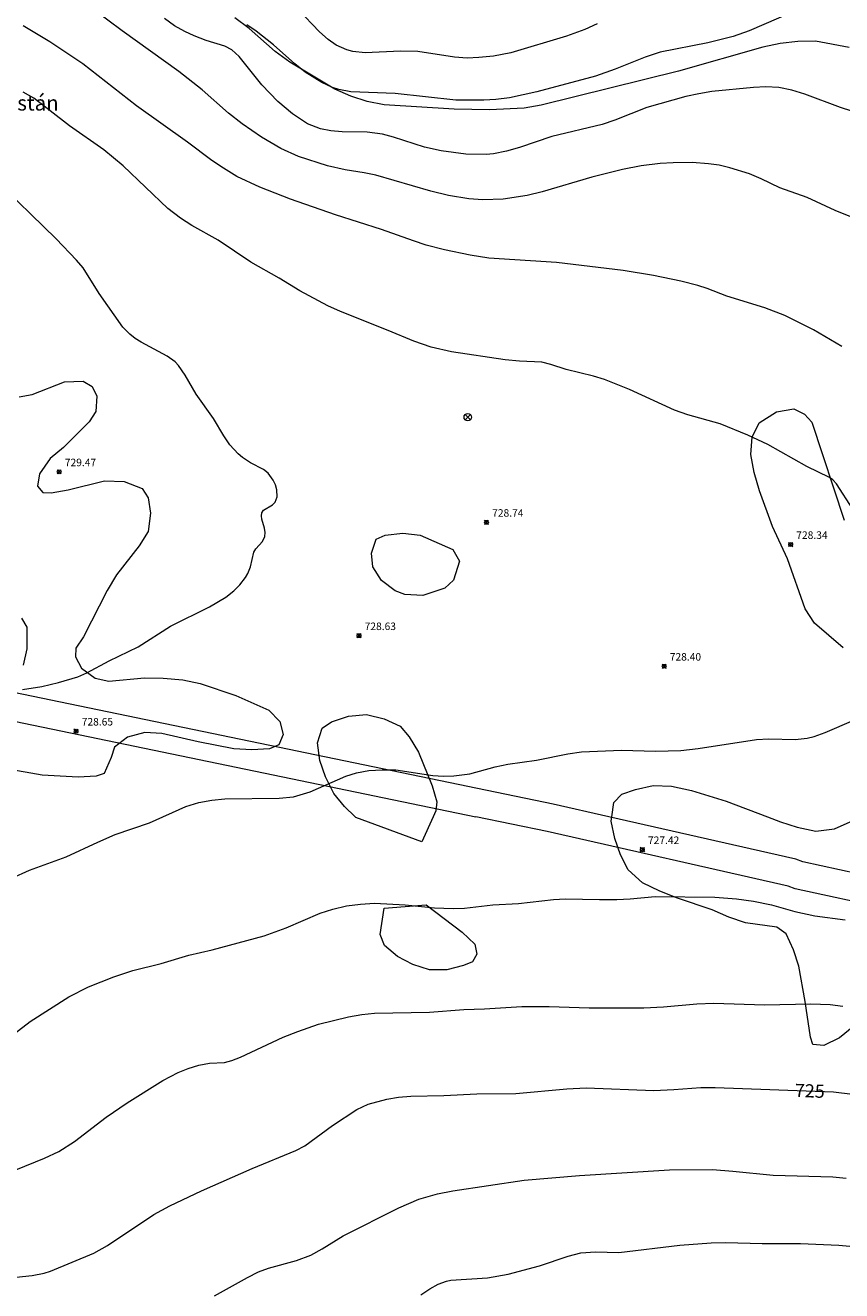
# Model space of a CAD drawing. Units: millimetres. Extents: x 425000 to 426000, y 4488500 to 4489000.
# Drawn here: x 425586 to 425695, y 4488730 to 4488898 of the extents above; entities that cross this region are included whole.
import ezdxf
from ezdxf.enums import TextEntityAlignment as Align

# ---------------------------------------------------------------- set-up
doc = ezdxf.new("R2010")
doc.units = ezdxf.units.MM
doc.header["$MEASUREMENT"] = 0
for name, color, linetype, lineweight in [('f020120p_textocartografico_parajes', 7, 'Continuous', 9), ('f030026l_camino', 50, 'Continuous', 9), ('f050002l_curvanivel_cgn', 23, 'Continuous', 9), ('f050002l_curvanivel_mae', 213, 'Continuous', 9), ('f050005l_bancal', 40, 'Continuous', 9), ('f050008p_puntocotaterreno', 7, 'Continuous', 9), ('f060140s_arboladourbano', 92, 'Continuous', 9), ('f070045l_muro_mur', 30, 'MURO2', 9), ('f081039p_poste', 7, 'Continuous', 9)]:
    doc.layers.add(name, color=color, linetype=linetype, lineweight=lineweight)
doc.styles.get("Standard").update_dxf_attribs({"font": 'arial.ttf'})
doc.styles.add('Style-s7210005_h', font='txt')
doc.linetypes.add('MURO2', pattern='A,3.1e-05,[1,muro2.shx,S=1,R=0,X=0,Y=0],-3.058844', length=3.058875)

# ---------------------------------------------------------------- blocks, each defined once
blk = doc.blocks.new('punto_cota')
at = {"layer": 'f050008p_puntocotaterreno'}
for points in [[(0, 0), (-0.28, 0.28)], [(0, 0), (-0.28, -0.28)], [(0, 0), (0.28, 0.28)], [(0, 0), (0.28, -0.28)]]:
    blk.add_lwpolyline(points, dxfattribs=at)
blk.add_circle((0, 0), 0.25, dxfattribs=at)
blk = doc.blocks.new('poste')
at = {"layer": 'f081039p_poste'}
for p, q in [((-0.35, 0.35), (0.35, -0.35)), ((-0.35, -0.35), (0.35, 0.35))]:
    blk.add_line(p, q, dxfattribs=at)
blk.add_circle((0, 0), 0.5, dxfattribs=at)

msp = doc.modelspace()

# ---------------------------------------------------------------- linework, layer by layer
at = {"layer": 'f030026l_camino'}
for points in [[(425239.58, 4488908.54, 0), (425262.49, 4488899.99, 0), (425286.22, 4488890.96, 0), (425314.65, 4488879.93, 0), (425333.89, 4488872.6, 0), (425356.98, 4488863.56, 0), (425381.04, 4488855.55, 0), (425400.02, 4488850.43, 0), (425422.65, 4488844.12, 0), (425448.95, 4488837.67, 0), (425471.86, 4488831.51, 0), (425537.53, 4488815.82, 0), (425577.4, 4488806.96, 0), (425646.12, 4488792.73, 0)], [(425663.84, 4488792.73, 0), (425656.43, 4488794.41, 0), (425578.19, 4488810.61, 0), (425538.37, 4488819.46, 0), (425472.73, 4488835.14, 0), (425449.83, 4488841.13, 0), (425423.56, 4488847.57, 0), (425400.97, 4488853.87, 0), (425382.07, 4488858.97, 0), (425358.2, 4488866.92, 0), (425335.18, 4488875.93, 0)], [(425820.52, 4488729.89, 0), (425808.59, 4488734.04, 0), (425804.04, 4488736.36, 0), (425799.75, 4488738.82, 0), (425793.6, 4488742.84, 0), (425789.63, 4488745.8, 0), (425783.28, 4488750.98, 0), (425780.63, 4488752.98, 0), (425777.95, 4488754.9, 0), (425772.31, 4488758.55, 0), (425769.49, 4488760.21, 0), (425763.56, 4488763.34, 0), (425760.59, 4488764.74, 0), (425754.57, 4488767.28, 0), (425736.91, 4488771.92, 0), (425718.95, 4488776.35, 0), (425700.92, 4488780.5, 0), (425688.62, 4488783.16, 0), (425687.68, 4488783.5, 0), (425655.64, 4488790.76, 0), (425646.12, 4488792.73, 0)], [(425704.28, 4488783.55, 0), (425689.65, 4488786.76, 0), (425688.72, 4488787.09, 0), (425663.84, 4488792.73, 0)]]:
    msp.add_polyline3d(points, dxfattribs=at)
at = {"layer": 'f050002l_curvanivel_cgn'}
for points in [[(425696.48, 4488872.34, 726), (425693.93, 4488873.34, 726), (425690.21, 4488875.06, 726), (425686.56, 4488876.37, 726), (425684.11, 4488877.54, 726), (425682.53, 4488878.2, 726), (425679.94, 4488879.02, 726), (425678.49, 4488879.35, 726), (425677.09, 4488879.56, 726), (425674.92, 4488879.71, 726), (425672.38, 4488879.69, 726), (425670.67, 4488879.59, 726), (425668.15, 4488879.27, 726), (425665.66, 4488878.78, 726), (425661.57, 4488877.76, 726), (425654.97, 4488875.82, 726), (425652.99, 4488875.33, 726), (425649.78, 4488874.85, 726), (425647.06, 4488874.75, 726), (425645.2, 4488874.87, 726), (425642.5, 4488875.32, 726), (425640.15, 4488875.91, 726), (425632.83, 4488878.02, 726), (425631.3, 4488878.35, 726), (425628.75, 4488878.76, 726), (425626.41, 4488879.29, 726), (425622.53, 4488880.5, 726), (425620.2, 4488881.59, 726), (425617.64, 4488883.08, 726), (425615.04, 4488884.86, 726), (425613.23, 4488886.29, 726), (425609.72, 4488889.36, 726), (425606.61, 4488891.83, 726), (425599.08, 4488897.21, 726), (425595.28, 4488900.06, 726)], [(425689.99, 4488900.45, 724), (425682.51, 4488897.24, 724), (425680.37, 4488896.47, 724), (425677.01, 4488895.63, 724), (425670.66, 4488894.38, 724), (425668.65, 4488893.72, 724), (425664.66, 4488892.12, 724), (425662.08, 4488891.21, 724), (425654.27, 4488889.11, 724), (425650.64, 4488888.31, 724), (425648.81, 4488888.08, 724), (425647.2, 4488887.99, 724), (425643.5, 4488888.01, 724), (425635.39, 4488888.91, 724), (425629.49, 4488889.13, 724), (425627.91, 4488889.42, 724), (425627.09, 4488889.68, 724), (425625.63, 4488890.36, 724), (425623.43, 4488891.75, 724), (425622.06, 4488892.83, 724), (425619.23, 4488895.35, 724), (425616.9, 4488897.18, 724), (425615.66, 4488898.04, 724)], [(425662.3, 4488898.16, 723), (425660.63, 4488897.39, 723), (425658.19, 4488896.51, 723), (425650.79, 4488894.29, 723), (425648.49, 4488893.84, 723), (425646.56, 4488893.66, 723), (425644.98, 4488893.61, 723), (425643.31, 4488893.72, 723), (425638.44, 4488894.46, 723), (425636.11, 4488894.51, 723), (425631.42, 4488894.31, 723), (425629.77, 4488894.49, 723), (425628.97, 4488894.69, 723), (425627.58, 4488895.3, 723), (425626.49, 4488896.05, 723), (425625.33, 4488897.08, 723), (425622.44, 4488900.11, 723)], [(425694.84, 4488855.24, 727), (425691.07, 4488857.49, 727), (425687.23, 4488859.39, 727), (425684.59, 4488860.38, 727), (425679.55, 4488861.95, 727), (425676.92, 4488862.98, 727), (425675.69, 4488863.38, 727), (425673.4, 4488863.95, 727), (425669.76, 4488864.7, 727), (425665.72, 4488865.37, 727), (425656.86, 4488866.43, 727), (425647.85, 4488867.01, 727), (425645.39, 4488867.4, 727), (425641.96, 4488868.11, 727), (425639.52, 4488868.75, 727), (425637.84, 4488869.29, 727), (425633.57, 4488870.83, 727), (425627.46, 4488872.78, 727), (425621.48, 4488874.86, 727), (425617.41, 4488876.44, 727), (425614.36, 4488877.87, 727), (425612.55, 4488878.95, 727), (425611, 4488880, 727), (425607.8, 4488882.43, 727), (425601, 4488887.25, 727), (425593.84, 4488892.84, 727), (425589.47, 4488895.74, 727), (425585.93, 4488897.87, 727)], [(425696.29, 4488833.63, 728), (425694.11, 4488836.99, 728), (425693.63, 4488837.55, 728), (425693.19, 4488837.85, 728), (425690.18, 4488839.29, 728), (425685, 4488842.21, 728), (425682.32, 4488843.48, 728), (425678.66, 4488844.96, 728), (425674.35, 4488846.19, 728), (425672.59, 4488846.8, 728), (425666.59, 4488849.55, 728), (425663.26, 4488850.86, 728), (425661.78, 4488851.32, 728), (425658.17, 4488852.21, 728), (425656.1, 4488852.88, 728), (425654.94, 4488853.17, 728), (425651.96, 4488853.3, 728), (425650.06, 4488853.5, 728), (425642.89, 4488854.53, 728), (425640.18, 4488855.18, 728), (425637.87, 4488855.96, 728), (425634.47, 4488857.4, 728), (425628.13, 4488859.9, 728), (425626.44, 4488860.68, 728), (425622.72, 4488862.67, 728), (425619.97, 4488864.35, 728), (425616.2, 4488866.47, 728), (425611.85, 4488869.39, 728), (425608.36, 4488871.36, 728), (425606.83, 4488872.33, 728), (425605.15, 4488873.61, 728), (425599.22, 4488879.26, 728), (425596.66, 4488881.42, 728), (425592.1, 4488884.6, 728), (425587.32, 4488888.27, 728), (425585.93, 4488889.09, 728)], [(425585.83, 4488809.64, 729), (425588.38, 4488810.04, 729), (425590.64, 4488810.57, 729), (425593.21, 4488811.36, 729), (425594.4, 4488811.89, 729), (425597.38, 4488813.48, 729), (425601.24, 4488815.34, 729), (425605.51, 4488818.07, 729), (425610.72, 4488820.66, 729), (425612.87, 4488821.93, 729), (425613.94, 4488822.76, 729), (425614.75, 4488823.56, 729), (425615.49, 4488824.54, 729), (425615.79, 4488825.06, 729), (425616.16, 4488825.96, 729), (425616.59, 4488827.92, 729), (425616.86, 4488828.37, 729), (425617.78, 4488829.35, 729), (425618.05, 4488829.99, 729), (425618.1, 4488830.53, 729), (425618.04, 4488831.12, 729), (425617.69, 4488832.3, 729), (425617.61, 4488832.76, 729), (425617.66, 4488833.13, 729), (425617.9, 4488833.48, 729), (425619.1, 4488834.21, 729), (425619.45, 4488834.56, 729), (425619.72, 4488835.28, 729), (425619.67, 4488836.19, 729), (425619.48, 4488836.85, 729), (425619.18, 4488837.5, 729), (425618.51, 4488838.41, 729), (425617.89, 4488838.9, 729), (425616.14, 4488839.81, 729), (425615.11, 4488840.49, 729), (425614.52, 4488841, 729), (425613.42, 4488842.2, 729), (425612.61, 4488843.37, 729), (425611.22, 4488845.68, 729), (425608.94, 4488848.94, 729), (425607.48, 4488851.45, 729), (425606.57, 4488852.74, 729), (425606.12, 4488853.2, 729), (425605.09, 4488853.99, 729), (425601.61, 4488855.84, 729), (425600.82, 4488856.33, 729), (425600.09, 4488856.9, 729), (425599.17, 4488857.82, 729), (425596.01, 4488862.32, 729), (425593.91, 4488865.7, 729), (425593.03, 4488866.75, 729), (425590.31, 4488869.58, 729), (425581.88, 4488877.74, 729)], [(425584.4, 4488784.59, 728), (425586.77, 4488785.64, 728), (425591.65, 4488787.42, 728), (425595.85, 4488789.37, 728), (425598.18, 4488790.36, 728), (425602.71, 4488791.95, 728), (425607.57, 4488794.1, 728), (425609.27, 4488794.65, 728), (425611, 4488794.96, 728), (425612.76, 4488795.11, 728), (425619.96, 4488795.21, 728), (425621.87, 4488795.39, 728), (425624.12, 4488796.05, 728), (425628.84, 4488798.15, 728), (425630.25, 4488798.58, 728), (425631.89, 4488798.88, 728), (425633.7, 4488799, 728), (425635.48, 4488798.96, 728), (425640.42, 4488798.24, 728), (425641.83, 4488798.15, 728), (425643.2, 4488798.19, 728), (425645.32, 4488798.46, 728), (425648.73, 4488799.39, 728), (425650.41, 4488799.74, 728), (425654.22, 4488800.25, 728), (425658.39, 4488801.12, 728), (425660.18, 4488801.39, 728), (425665.52, 4488801.59, 728), (425670.06, 4488801.47, 728), (425673.4, 4488801.57, 728), (425675.7, 4488801.8, 728), (425683.47, 4488803.01, 728), (425685.1, 4488803.12, 728), (425688.63, 4488803.02, 728), (425690.21, 4488803.19, 728), (425691.15, 4488803.4, 728), (425692.63, 4488803.94, 728), (425696.43, 4488805.6, 728)], [(425581.41, 4488761.37, 727), (425586.86, 4488765.5, 727), (425591.99, 4488768.78, 727), (425594.61, 4488770.11, 727), (425597.98, 4488771.45, 727), (425600.5, 4488772.3, 727), (425604.29, 4488773.25, 727), (425607.97, 4488774.35, 727), (425611.05, 4488775.04, 727), (425617.99, 4488776.9, 727), (425620.91, 4488777.97, 727), (425625.44, 4488779.93, 727), (425627.12, 4488780.47, 727), (425628.95, 4488780.88, 727), (425630.81, 4488781.14, 727), (425632.67, 4488781.24, 727), (425636.76, 4488781.03, 727), (425640.66, 4488780.63, 727), (425643.14, 4488780.53, 727), (425644.61, 4488780.6, 727), (425648.41, 4488781.02, 727), (425651.81, 4488781.2, 727), (425656.45, 4488781.73, 727), (425658.07, 4488781.84, 727), (425662.57, 4488781.74, 727), (425664.88, 4488781.76, 727), (425666.66, 4488781.85, 727), (425669.99, 4488782.16, 727), (425677.95, 4488782.07, 727), (425680.81, 4488781.85, 727), (425683.1, 4488781.5, 727), (425685.49, 4488781.01, 727), (425688.58, 4488780.16, 727), (425691.22, 4488779.57, 727), (425695.29, 4488779.04, 727)], [(425584.94, 4488745.79, 726), (425588.76, 4488747.34, 726), (425590.68, 4488748.26, 726), (425592.76, 4488749.58, 726), (425596.97, 4488752.8, 726), (425599.76, 4488754.72, 726), (425604.52, 4488757.69, 726), (425606.52, 4488758.73, 726), (425607.86, 4488759.27, 726), (425609.3, 4488759.73, 726), (425610.72, 4488759.98, 726), (425612.72, 4488760.09, 726), (425613.69, 4488760.33, 726), (425614.85, 4488760.78, 726), (425620.51, 4488763.42, 726), (425622.46, 4488764.21, 726), (425625.22, 4488765.15, 726), (425629.18, 4488766.15, 726), (425630.96, 4488766.46, 726), (425632.64, 4488766.61, 726), (425639.96, 4488766.77, 726), (425644.54, 4488767.13, 726), (425647.28, 4488767.2, 726), (425652.25, 4488767.5, 726), (425655.9, 4488767.51, 726), (425661.21, 4488767.33, 726), (425668.51, 4488767.35, 726), (425671.11, 4488767.48, 726), (425675.56, 4488767.87, 726), (425677.78, 4488767.94, 726), (425684.56, 4488767.72, 726), (425690.71, 4488767.89, 726), (425693.27, 4488767.76, 726), (425694.98, 4488767.55, 726)], [(425611.39, 4488729.04, 724), (425615.75, 4488731.49, 724), (425617.21, 4488732.22, 724), (425618.57, 4488732.75, 724), (425622.26, 4488733.76, 724), (425624.19, 4488734.46, 724), (425625.68, 4488735.28, 724), (425628.48, 4488737.04, 724), (425635.9, 4488740.74, 724), (425638.56, 4488741.89, 724), (425641.05, 4488742.63, 724), (425643.07, 4488743.01, 724), (425652.59, 4488744.41, 724), (425659.95, 4488745.03, 724), (425671.92, 4488745.79, 724), (425677.61, 4488745.84, 724), (425680.34, 4488745.64, 724), (425685.69, 4488745.09, 724), (425693.62, 4488744.85, 724), (425695.41, 4488744.68, 724)], [(425638.82, 4488729.2, 723), (425640, 4488730, 723), (425641.14, 4488730.62, 723), (425642.25, 4488731.02, 723), (425642.82, 4488731.13, 723), (425647.67, 4488731.43, 723), (425650.42, 4488731.94, 723), (425654.63, 4488733.02, 723), (425658.44, 4488734.34, 723), (425660.1, 4488734.75, 723), (425662.04, 4488734.91, 723), (425665.17, 4488734.83, 723), (425673.29, 4488735.8, 723), (425677.46, 4488736.09, 723), (425679.38, 4488736.14, 723), (425684.25, 4488736.02, 723), (425689.33, 4488736.01, 723), (425694.43, 4488735.77, 723), (425698.76, 4488735.38, 723)]]:
    msp.add_polyline3d(points, dxfattribs=at)
at = {"layer": 'f050002l_curvanivel_mae'}
for points in [[(425696.16, 4488886.56, 725), (425694.65, 4488887.04, 725), (425689.9, 4488888.81, 725), (425688.18, 4488889.33, 725), (425686.44, 4488889.69, 725), (425684.72, 4488889.78, 725), (425683.08, 4488889.69, 725), (425677.55, 4488889.14, 725), (425675.8, 4488888.86, 725), (425674.08, 4488888.48, 725), (425668.89, 4488887.02, 725), (425664.61, 4488885.35, 725), (425662.93, 4488884.78, 725), (425656.24, 4488883.19, 725), (425651.95, 4488881.7, 725), (425650.24, 4488881.21, 725), (425648.5, 4488880.88, 725), (425647.53, 4488880.78, 725), (425644.79, 4488880.83, 725), (425641.54, 4488881.26, 725), (425639.31, 4488881.74, 725), (425635.17, 4488883.09, 725), (425633.73, 4488883.47, 725), (425631.68, 4488883.76, 725), (425628.36, 4488883.8, 725), (425626.87, 4488883.92, 725), (425625.46, 4488884.21, 725), (425623.76, 4488884.88, 725), (425621.75, 4488886.18, 725), (425619.78, 4488887.83, 725), (425617.68, 4488890.06, 725), (425614.64, 4488893.8, 725), (425613.67, 4488894.68, 725), (425612.73, 4488895.19, 725), (425610.27, 4488895.95, 725), (425608.65, 4488896.57, 725), (425607.41, 4488897.13, 725), (425606.05, 4488897.89, 725), (425604.7, 4488898.85, 725)], [(425584.14, 4488731.44, 725), (425587.11, 4488731.75, 725), (425588.7, 4488732.06, 725), (425589.56, 4488732.31, 725), (425595.3, 4488734.73, 725), (425597.12, 4488735.73, 725), (425603.32, 4488739.87, 725), (425605.43, 4488741.03, 725), (425609.63, 4488742.99, 725), (425616.38, 4488745.98, 725), (425622.21, 4488748.38, 725), (425623.38, 4488748.99, 725), (425627.07, 4488751.68, 725), (425630.32, 4488753.82, 725), (425631.82, 4488754.52, 725), (425634.32, 4488755.2, 725), (425635.84, 4488755.45, 725), (425637.48, 4488755.61, 725), (425641.88, 4488755.7, 725), (425646.29, 4488755.91, 725), (425651.44, 4488755.97, 725), (425658.23, 4488756.56, 725), (425660.8, 4488756.71, 725), (425669.84, 4488756.37, 725), (425672.48, 4488756.47, 725), (425676.07, 4488756.74, 725), (425677.97, 4488756.74, 725), (425693.7, 4488756.19, 725), (425696.25, 4488755.85, 725)]]:
    msp.add_polyline3d(points, dxfattribs=at)
at = {"layer": 'f050005l_bancal'}
msp.add_polyline3d([(425695.81, 4488895.02, 0), (425691.32, 4488895.85, 0), (425688.97, 4488895.82, 0), (425686.63, 4488895.53, 0), (425684.32, 4488895.03, 0), (425673.09, 4488891.86, 0), (425654.85, 4488887.34, 0), (425652.57, 4488886.95, 0), (425647.97, 4488886.73, 0), (425643.26, 4488886.81, 0), (425633.94, 4488887.39, 0), (425631.67, 4488887.81, 0), (425629.52, 4488888.52, 0), (425627.4, 4488889.48, 0), (425621.4, 4488893.05, 0), (425619.46, 4488894.48, 0), (425615.97, 4488897.52, 0), (425614.08, 4488898.96, 0)], dxfattribs=at)
at = {"layer": 'f060140s_arboladourbano'}
for points in [[(425585.38, 4488848.58, 0), (425587.1, 4488848.89, 0), (425591.41, 4488850.56, 0), (425593.9, 4488850.65, 0), (425595.1, 4488849.93, 0), (425595.7, 4488848.64, 0), (425595.57, 4488846.61, 0), (425594.69, 4488845.25, 0), (425591.29, 4488841.83, 0), (425589.49, 4488840.36, 0), (425588.07, 4488838.35, 0), (425587.84, 4488836.68, 0), (425588.54, 4488835.85, 0), (425589.65, 4488835.79, 0), (425591.91, 4488836.19, 0), (425596.73, 4488837.4, 0), (425599.36, 4488837.31, 0), (425601.76, 4488836.38, 0), (425602.53, 4488835.13, 0), (425602.87, 4488833.12, 0), (425602.54, 4488830.66, 0), (425601.36, 4488828.76, 0), (425598.32, 4488824.92, 0), (425597.08, 4488822.83, 0), (425593.94, 4488816.68, 0), (425592.93, 4488815.15, 0), (425592.87, 4488813.99, 0), (425593.67, 4488812.5, 0), (425595.48, 4488811.16, 0), (425597.33, 4488810.78, 0), (425602.08, 4488811.21, 0), (425604.56, 4488811.17, 0), (425607.16, 4488810.94, 0), (425609.48, 4488810.44, 0), (425614.2, 4488808.86, 0), (425618.58, 4488806.93, 0), (425620.08, 4488805.4, 0), (425620.51, 4488803.69, 0), (425619.91, 4488802.31, 0), (425618.7, 4488801.79, 0), (425616.34, 4488801.62, 0), (425613.94, 4488801.79, 0), (425609.19, 4488802.71, 0), (425604.36, 4488803.82, 0), (425602.1, 4488803.92, 0), (425599.8, 4488803.34, 0), (425598.09, 4488801.98, 0), (425597.63, 4488800.63, 0), (425596.71, 4488798.48, 0), (425595.63, 4488798.15, 0), (425593.24, 4488798, 0), (425588.44, 4488798.26, 0), (425583.64, 4488799.11, 0)], [(425695, 4488815.18, 0), (425691.2, 4488818.46, 0), (425689.96, 4488820.37, 0), (425687.6, 4488827.05, 0), (425685.59, 4488831.31, 0), (425683.86, 4488836.06, 0), (425683.16, 4488838.5, 0), (425682.74, 4488840.88, 0), (425682.88, 4488843.2, 0), (425683.82, 4488845.11, 0), (425686.16, 4488846.56, 0), (425688.44, 4488846.99, 0), (425689.88, 4488846.25, 0), (425690.85, 4488845.19, 0), (425695.16, 4488832.18, 0)], [(425585.97, 4488812.88, 0), (425586.47, 4488815.08, 0), (425586.45, 4488817.94, 0), (425585.74, 4488819.14, 0)], [(425696.41, 4488764.89, 0), (425694.51, 4488763.33, 0), (425692.43, 4488762.31, 0), (425690.98, 4488762.48, 0), (425690.66, 4488763.42, 0), (425689.97, 4488768.2, 0), (425689.11, 4488772.88, 0), (425688.42, 4488775.07, 0), (425687.44, 4488777.18, 0), (425686.18, 4488778.07, 0), (425682.02, 4488778.65, 0), (425679.78, 4488779.4, 0), (425677.59, 4488780.36, 0), (425672.99, 4488781.9, 0), (425670.6, 4488782.86, 0), (425668.3, 4488783.97, 0), (425666.4, 4488785.69, 0), (425665.39, 4488787.68, 0), (425664.63, 4488789.87, 0), (425664.14, 4488792.15, 0), (425664.21, 4488792.73, 0), (425664.48, 4488794.64, 0), (425665.58, 4488795.75, 0), (425667.39, 4488796.37, 0), (425669.72, 4488796.88, 0), (425672.16, 4488796.82, 0), (425674.85, 4488796.21, 0), (425679.44, 4488794.81, 0), (425684.92, 4488792.73, 0), (425686.67, 4488792.07, 0), (425688.9, 4488791.36, 0), (425691.38, 4488790.84, 0), (425693.85, 4488791.12, 0), (425695.96, 4488792.08, 0)]]:
    msp.add_polyline3d(points, dxfattribs=at)
for points in [[(425643.19, 4488824.2, 0), (425642, 4488823.11, 0), (425639.07, 4488822.17, 0), (425636.68, 4488822.28, 0), (425635.43, 4488822.77, 0), (425633.57, 4488824.15, 0), (425632.44, 4488825.97, 0), (425632.28, 4488827.78, 0), (425632.9, 4488829.64, 0), (425634.06, 4488830.17, 0), (425636.41, 4488830.43, 0), (425638.72, 4488830.16, 0), (425643.07, 4488828.26, 0), (425643.97, 4488826.71, 0)], [(425630.08, 4488792.73, 0), (425628.68, 4488794.1, 0), (425627.24, 4488795.83, 0), (425626.12, 4488798.04, 0), (425625.37, 4488800.23, 0), (425625.07, 4488802.59, 0), (425625.71, 4488804.53, 0), (425626.94, 4488805.36, 0), (425629.21, 4488806.1, 0), (425631.59, 4488806.33, 0), (425633.96, 4488805.77, 0), (425636.09, 4488804.79, 0), (425637.27, 4488803.37, 0), (425638.53, 4488801.32, 0), (425640.32, 4488796.87, 0), (425640.95, 4488794.71, 0), (425640.83, 4488793.53, 0), (425640.46, 4488792.73, 0), (425638.95, 4488789.41, 0), (425630.18, 4488792.64, 0)], [(425633.93, 4488780.59, 0), (425639.53, 4488781.02, 0), (425644.32, 4488777.4, 0), (425646.01, 4488775.81, 0), (425646.29, 4488774.46, 0), (425645.71, 4488773.44, 0), (425644.48, 4488772.96, 0), (425642.3, 4488772.38, 0), (425639.98, 4488772.4, 0), (425637.74, 4488773.08, 0), (425635.74, 4488774.18, 0), (425633.97, 4488775.64, 0), (425633.42, 4488777.07, 0)]]:
    msp.add_polyline3d(points, close=True, dxfattribs=at)
at = {"layer": 'f070045l_muro_mur'}
msp.add_polyline3d([(425695.81, 4488895.02, 0), (425691.32, 4488895.85, 0), (425688.97, 4488895.82, 0), (425686.63, 4488895.53, 0), (425684.32, 4488895.03, 0), (425673.09, 4488891.86, 0), (425654.85, 4488887.34, 0), (425652.57, 4488886.95, 0), (425647.97, 4488886.73, 0), (425643.26, 4488886.81, 0), (425633.94, 4488887.39, 0), (425631.67, 4488887.81, 0), (425629.52, 4488888.52, 0), (425627.4, 4488889.48, 0), (425621.4, 4488893.05, 0), (425619.46, 4488894.48, 0), (425615.97, 4488897.52, 0), (425614.08, 4488898.96, 0)], dxfattribs=at)

# ---------------------------------------------------------------- block references
at = {"layer": 'f050008p_puntocotaterreno'}
for p in [(425590.71, 4488838.59, 729.47), (425647.56, 4488831.88, 728.74), (425688.02, 4488828.93, 728.34), (425630.6, 4488816.81, 728.63), (425671.19, 4488812.75, 728.4), (425592.96, 4488804.12, 728.65), (425668.29, 4488788.37, 727.42)]:
    msp.add_blockref('punto_cota', p, dxfattribs=at)
at = {"layer": 'f081039p_poste'}
msp.add_blockref('poste', (425645.07, 4488845.86), dxfattribs=at)

# ---------------------------------------------------------------- texts
at = {"layer": 'f020120p_textocartografico_parajes'}
msp.add_text('Valle Sacristán', height=2, dxfattribs=at).set_placement((425581.32, 4488887.63), align=Align.MIDDLE_CENTER)
at = {"layer": 'f050002l_curvanivel_mae', "insert": (425690.57, 4488756.3, 725), "char_height": 1.75, "width": 5.25, "attachment_point": 5, "rotation": 357.9973}
msp.add_mtext('{\\fRoman|b1|i0;725}', dxfattribs=at)
at = {"layer": 'f050008p_puntocotaterreno', "style": 'Style-s7210005_h'}
for s, p in [('729.47', (425591.46, 4488839.34, 729.47)), ('728.74', (425648.31, 4488832.63, 728.74)), ('728.34', (425688.77, 4488829.68, 728.34)), ('728.63', (425631.35, 4488817.56, 728.63)), ('728.40', (425671.94, 4488813.5, 728.4)), ('728.65', (425593.71, 4488804.87, 728.65)), ('727.42', (425669.04, 4488789.12, 727.42))]:
    msp.add_text(s, height=1, dxfattribs=at).set_placement(p)

doc.saveas('drawing.dxf')
